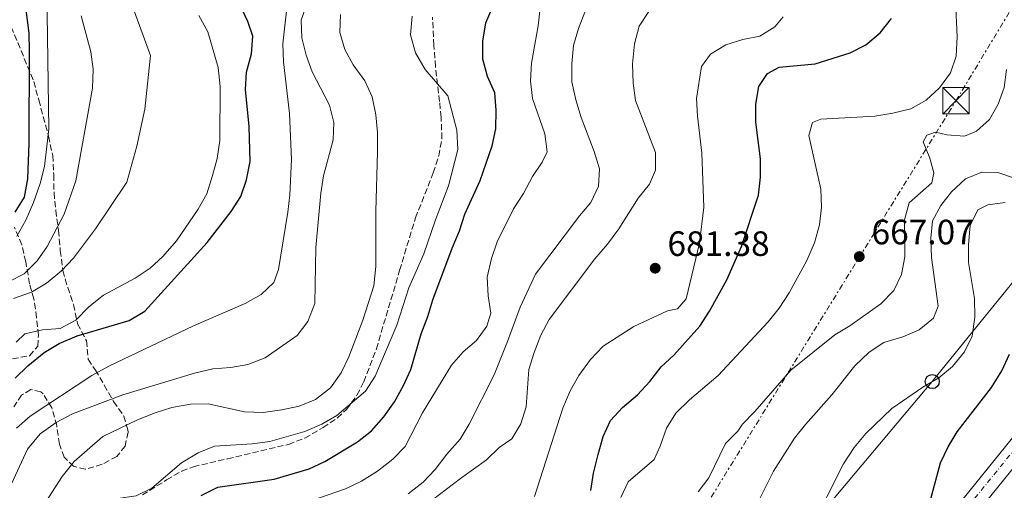
# Model space of a CAD drawing. Units: metres. Extents: x 590302 to 593741, y 4735963 to 4738321.
# Drawn here: x 591304 to 591585, y 4737000 to 4737134 of the extents above; entities that cross this region are included whole.
import ezdxf

# ---------------------------------------------------------------- set-up
doc = ezdxf.new("R2010")
doc.units = ezdxf.units.M
doc.header["$MEASUREMENT"] = 0
for name, pattern in [('DGN Style 3', [2.435891, 1.739922, -0.695969]), ('DGN Style 4', [2.785615, 1.391938, -0.695969, 0.00174, -0.695969]), ('DGN Style 7', [3.479844, 1.56593, -0.695969, 0.521977, -0.695969])]:
    doc.linetypes.add(name, pattern=pattern)
for name, color, linetype, lineweight in [('Carretera', 9, 'Continuous', 0), ('Cota de punto acotado terreno', 7, 'Continuous', 0), ('Curva de nivel directora', 30, 'Continuous', 30), ('Curva de nivel intermedia', 30, 'Continuous', 0), ('Eje de carretera', 7, 'DGN Style 4', 0), ('Estanque', 4, 'Continuous', 0), ('Línea blanca (vial)', 7, 'Continuous', 13), ('Línea eléctrica', 6, 'DGN Style 7', 0), ('Línea telefónica', 7, 'Continuous', 0), ('Poste telefónico', 7, 'Continuous', 0), ('Punto acotado terreno (símbolo)', 7, 'Continuous', 0), ('Senda', 7, 'DGN Style 3', 0), ('Torre eléctrica', 7, 'Continuous', 0), ('Transformador', 7, 'Continuous', 0), ('Zona arbolada', 92, 'DGN Style 3', 0)]:
    doc.layers.add(name, color=color, linetype=linetype, lineweight=lineweight)
doc.styles.add('Style-Arial', font='arial.ttf')

# ---------------------------------------------------------------- blocks, each defined once
blk = doc.blocks.new('5PATER')
at = {"layer": 'Estanque', "linetype": 'Continuous', "lineweight": 0}
h = blk.add_hatch(color=51, dxfattribs=at)
edge = h.paths.add_edge_path()
edge.add_ellipse((0, 0), major_axis=(-0.11, -0.111), ratio=0.999422, start_angle=0, end_angle=360)
blk = doc.blocks.new('5TME')
at = {"layer": 'Transformador', "color": 7, "linetype": 'Continuous', "lineweight": 0}
for p, q in [((-0.375, 0.375), (0.375, -0.375)), ((0.3723, 0.3776), (-0.3716, -0.3784))]:
    blk.add_line(p, q, dxfattribs=at)
at = {"layer": 'Transformador', "color": 7, "linetype": 'Continuous', "lineweight": 0, "flags": 128}
blk.add_lwpolyline([(-0.375, -0.375), (0.375, -0.375), (0.375, 0.375), (-0.375, 0.375), (-0.3716, -0.3784)], dxfattribs=at)
blk = doc.blocks.new('5PTT')
at = {"layer": 'Poste telefónico', "color": 7, "linetype": 'Continuous', "lineweight": 30}
blk.add_circle((0, 0), 0.2, dxfattribs=at)

msp = doc.modelspace()

# ---------------------------------------------------------------- linework, layer by layer
at = {"layer": 'Carretera', "color": 9, "linetype": 'Continuous', "lineweight": 0}
for points in [[(591558.1, 4736979.08, 645.99), (591622.59, 4737058.69, 644.07)], [(591627.07, 4737055.36, 644.07), (591562.42, 4736975.55, 645.99)]]:
    msp.add_polyline3d(points, dxfattribs=at)
at = {"layer": 'Curva de nivel directora', "color": 30, "linetype": 'Continuous', "lineweight": 30, "flags": 128}
for points, elevation in [([(591303.63, 4737145.45), (591305.11, 4737140.67), (591306.43, 4737130.3), (591306.55, 4737125.27), (591306.45, 4737098.91), (591306.06, 4737088.74), (591305.1, 4737083.53), (591302.5, 4737079.25)], 750), ([(591302.6, 4737031.9), (591306.15, 4737035.42), (591310.8, 4737039.26), (591315.09, 4737041.82), (591320.27, 4737043.98), (591335.09, 4737048.33), (591339.52, 4737050.99), (591357.37, 4737070.59), (591364.19, 4737079.46), (591366.93, 4737083.7), (591368.58, 4737088.42), (591369.58, 4737093.68), (591369.35, 4737103.69), (591368.28, 4737114.18), (591368.56, 4737119.17), (591369.97, 4737124.41), (591370.4, 4737129.4), (591368.98, 4737133.57), (591366.74, 4737138.24)], 725), ([(591355.59, 4736998.52), (591360.35, 4737000.9), (591376.46, 4737003.18), (591386.4, 4737006.11), (591390.95, 4737008.16), (591400.19, 4737013.8), (591404.25, 4737016.96), (591407.77, 4737020.89), (591410.78, 4737025.15), (591413.37, 4737029.82), (591415.41, 4737034.38), (591418.38, 4737044.53), (591420.33, 4737049.47), (591421.76, 4737054.27), (591427.2, 4737069.01), (591429.33, 4737073.93), (591430.82, 4737078.7), (591435.27, 4737088.3), (591438.65, 4737098.13), (591439.73, 4737103.03), (591439.83, 4737108.32), (591439.39, 4737113.3), (591437.35, 4737117.95), (591436.01, 4737122.89), (591436.03, 4737128.01), (591436.86, 4737133.21), (591438.85, 4737137.86)], 700), ([(591466.79, 4736999.88), (591467.53, 4737004.88), (591468.85, 4737010.19), (591470.33, 4737015.27), (591472.41, 4737019.82), (591475.84, 4737023.59), (591480.09, 4737027.13), (591483.61, 4737030.94), (591486.84, 4737035.11), (591490.5, 4737038.51), (591497.9, 4737046.74), (591500.66, 4737051.01), (591505.57, 4737059.91), (591509.76, 4737069.48), (591514.6, 4737084.09), (591515.21, 4737089.26), (591515.24, 4737094.43), (591513.91, 4737104.85), (591513.9, 4737109.98), (591514.77, 4737115.05), (591517.24, 4737118.74), (591520.54, 4737120.56), (591530.83, 4737121.51), (591540.83, 4737124.67), (591545.29, 4737126.92), (591549.34, 4737130.4), (591552.53, 4737134.49)], 675), ([(591563.84, 4736997.58), (591566.57, 4737007.77), (591568.71, 4737012.4), (591571.31, 4737016.66), (591581.1, 4737029.3), (591584.06, 4737034), (591586.25, 4737038.73)], 650)]:
    msp.add_lwpolyline(points, dxfattribs=dict(at, elevation=elevation))
at = {"layer": 'Curva de nivel intermedia', "color": 30, "linetype": 'Continuous', "lineweight": 0, "flags": 128}
for points, elevation in [([(591303.02, 4737072.44), (591305.6, 4737077.01), (591307.76, 4737082.03), (591309.71, 4737087.43), (591310.93, 4737092.28), (591312.14, 4737102.96), (591311.74, 4737135.8), (591310.75, 4737146.27), (591308.56, 4737151.17), (591305.18, 4737155.48), (591302.46, 4737159.82)], 745), ([(591302.96, 4737017.66), (591306.84, 4737021.14), (591324.48, 4737032.65), (591329.28, 4737035.37), (591353.41, 4737046.85), (591368.19, 4737053.17), (591372.76, 4737055.73), (591376.39, 4737059.17), (591377.67, 4737062.89), (591380.31, 4737079.25), (591380.9, 4737084.23), (591381.37, 4737094.22), (591380.82, 4737107.4), (591379.08, 4737122.13), (591378.94, 4737127.19), (591380.62, 4737142.64)], 720), ([(591301.53, 4737001.84), (591306.13, 4737011.66), (591309.69, 4737016.06), (591314.28, 4737019.28), (591318.93, 4737021.72), (591333.27, 4737027.21), (591353.68, 4737033.37), (591358.95, 4737034.58), (591364.05, 4737034.93), (591368.96, 4737035.85), (591373.86, 4737037.71), (591383.03, 4737044.11), (591386.1, 4737048.05), (591388.09, 4737053.2), (591388.34, 4737069.21), (591389.73, 4737084.7), (591390.53, 4737089.64), (591393.26, 4737099.84), (591393.46, 4737104.84), (591392.28, 4737109.77), (591387.27, 4737119.27), (591385.57, 4737123.97), (591384.32, 4737128.98), (591384.18, 4737133.99), (591385.89, 4737138.77)], 715), ([(591570.82, 4737139.44), (591571.33, 4737129.22), (591570.99, 4737123.72), (591569.4, 4737118.98), (591566.26, 4737114.68), (591562.47, 4737111.14), (591558.08, 4737108.73), (591552.99, 4737107.43), (591547.81, 4737106.59), (591532.42, 4737105.77), (591530.08, 4737104.78), (591528.96, 4737101.11), (591532.4, 4737085.84), (591532.61, 4737080.65), (591532.01, 4737075.67), (591530.64, 4737070.54), (591528.46, 4737065.5), (591523.37, 4737056.25), (591520.55, 4737051.89), (591517.38, 4737048.02), (591503.11, 4737032.72), (591494.99, 4737025.71), (591491.09, 4737021.92), (591488.38, 4737017.72), (591486.61, 4737012.54), (591484.9, 4737008.77), (591477.42, 4737002.42), (591475.35, 4736997.87)], 670), ([(591321.4, 4737135.25), (591324.16, 4737124.94), (591324.78, 4737119.97), (591324.59, 4737114.55), (591319.84, 4737088.18), (591316.58, 4737078.66), (591311.72, 4737069.45), (591308.86, 4737065.34), (591305.16, 4737061.63), (591300.62, 4737059.34)], 740), ([(591302.07, 4737054.63), (591307.23, 4737056.47), (591311.51, 4737059.05), (591315.77, 4737062.51), (591319.23, 4737066.12), (591325.46, 4737074.46), (591334.46, 4737087.83), (591337.27, 4737098.03), (591339.51, 4737108.56), (591341.2, 4737123.86), (591336.34, 4737137.11)], 735), ([(591327.58, 4737015.26), (591337.49, 4737020.06), (591342.48, 4737022.08), (591347.25, 4737023.55), (591352.61, 4737024.49), (591357.61, 4737024.65), (591367.96, 4737022.33), (591373.34, 4737022.18), (591378.61, 4737022.89), (591383.57, 4737023.96), (591388.28, 4737025.88), (591392.53, 4737029.16), (591395.58, 4737033.49), (591397.71, 4737038.02), (591401.72, 4737048.45), (591404.88, 4737058.24), (591405.42, 4737063.79), (591405.43, 4737079.53), (591405.97, 4737096.46), (591405.93, 4737101.97), (591405.46, 4737106.94), (591404.38, 4737112.15), (591402.3, 4737116.7), (591399, 4737121.2), (591396.61, 4737125.59), (591395.18, 4737130.44), (591395.35, 4737135.63)], 710), ([(591354.76, 4737010.69), (591359.4, 4737012.55), (591370.22, 4737013.23), (591375.18, 4737013.86), (591385.21, 4737016.7), (591390.06, 4737018.81), (591394.38, 4737021.33), (591402.52, 4737028.26), (591405.23, 4737032.47), (591411.48, 4737047.08), (591414.87, 4737057.64), (591419.15, 4737067.41), (591422.44, 4737077.04), (591426.22, 4737086.77), (591428.87, 4737097.11), (591428.6, 4737102.57), (591425.99, 4737112.36), (591419.58, 4737119.88), (591416.79, 4737124.62), (591415.36, 4737129.8), (591415.87, 4737135.14)], 705), ([(591355, 4737135.26), (591357.51, 4737130.65), (591360.46, 4737120.48)], 730), ([(591452.33, 4737137.51), (591451.77, 4737132.37), (591449.87, 4737121.69), (591449.58, 4737116.7), (591450.13, 4737111.62), (591453.68, 4737101.58), (591454.3, 4737096.46), (591452.93, 4737093.51), (591450.12, 4737089.37), (591447.57, 4737084.57), (591444.78, 4737080.19), (591440.08, 4737070.76), (591438.45, 4737066.04), (591437.23, 4737060.74), (591437.49, 4737055.43), (591438.29, 4737050.46), (591437.15, 4737046.72), (591434.2, 4737042.68), (591430.33, 4737039.39), (591427, 4737035.64), (591418.8, 4737022.05), (591413.81, 4737012.42), (591410.31, 4737008.86), (591405.97, 4737005.4), (591401.38, 4737002.55), (591396.85, 4737000.43), (591387.23, 4736997.03)], 695), ([(591465.26, 4737136.68), (591463.24, 4737131.58), (591461.88, 4737126.77), (591461.4, 4737121.52), (591461.41, 4737116.43), (591462.5, 4737111.27), (591464.08, 4737106.27), (591467.78, 4737096.52), (591469.26, 4737091.62), (591469.01, 4737086.63), (591466.77, 4737081.97), (591463.52, 4737078.16), (591451.03, 4737061.53), (591446.62, 4737052.16), (591443.07, 4737042.36), (591439.2, 4737032.87), (591432.11, 4737018.81), (591429.55, 4737014.53), (591425.68, 4737010.28), (591422.41, 4737005.9), (591419, 4737002.25), (591414.69, 4736999)], 690), ([(591483.33, 4737136.47), (591480.61, 4737132.28), (591479.3, 4737127.25), (591478.64, 4737121.51), (591478.83, 4737116.02), (591479.55, 4737111.07), (591485.2, 4737096.27), (591485.24, 4737091.25), (591483.5, 4737087.21), (591480.3, 4737083.26), (591474.76, 4737074.5), (591471.57, 4737070.15), (591467.91, 4737065.97), (591454.91, 4737048.61), (591452.57, 4737044.19), (591450.64, 4737039.25), (591449.12, 4737034.39), (591448.38, 4737023.79), (591446.79, 4737018.92), (591444.22, 4737014.63), (591440.64, 4737012.14), (591437.08, 4737008.62), (591429.57, 4737003.36), (591417.61, 4736994.24)], 685), ([(591450.75, 4736998.23), (591458.77, 4737023.39), (591460.92, 4737028.34), (591463.39, 4737032.68), (591466.74, 4737037.21), (591470.31, 4737041.03), (591479.08, 4737046.62), (591488.66, 4737051.1), (591491.51, 4737051.65), (591494.03, 4737054.55), (591497.82, 4737070.41), (591499.03, 4737080.68), (591498.47, 4737096.04), (591497.21, 4737106.63), (591496.97, 4737111.63), (591498.39, 4737120.76), (591500.93, 4737124.3), (591505.27, 4737126.93), (591510.16, 4737128.45), (591515.06, 4737129.38), (591519.29, 4737132.06), (591521.69, 4737134.95)], 680), ([(591360.46, 4737120.48), (591361.08, 4737115.07), (591360.92, 4737099.68), (591360.18, 4737094.58), (591358.89, 4737089.69), (591357.25, 4737084.47), (591354.82, 4737080.1), (591348.63, 4737071.03), (591344.73, 4737066.61), (591341.04, 4737063.25), (591336.84, 4737060.43), (591327.78, 4737055.6), (591323.62, 4737052.29), (591319.84, 4737048.44), (591315.41, 4737046.1), (591310.35, 4737045.67), (591305.31, 4737044.6), (591302.86, 4737042.17)], 730), ([(591497.39, 4736999.57), (591500.47, 4737003.52), (591505.18, 4737013.29), (591508.75, 4737016.78), (591510.11, 4737018.83), (591513.6, 4737022.41), (591523.84, 4737034.16), (591536.39, 4737044.26), (591540.69, 4737046.8), (591549.58, 4737053.13), (591553.23, 4737056.94), (591555.42, 4737061.43), (591556.38, 4737066.5), (591556.32, 4737077.05), (591557.62, 4737081.87), (591564.11, 4737087.65), (591564.61, 4737090.45), (591563.51, 4737094.59), (591561.59, 4737099.26), (591562.64, 4737101.18), (591565.11, 4737102.03), (591568.38, 4737101.31), (591573.36, 4737100.88), (591576.81, 4737102.29), (591580.51, 4737105.65), (591583, 4737109.98), (591584.7, 4737114.73), (591585.4, 4737119.93)], 665), ([(591514.24, 4736996.09), (591518.95, 4737005.4), (591524.91, 4737014.84), (591528.05, 4737018.73), (591535.6, 4737027.18), (591542.13, 4737035.4), (591546.18, 4737039.38), (591550.38, 4737042.1), (591555.83, 4737043.73), (591560.46, 4737045.7), (591564.52, 4737049.01), (591565.87, 4737052.42), (591563.99, 4737066.35), (591563.77, 4737071.82), (591564.32, 4737076.79), (591566.61, 4737081.12), (591569.67, 4737085.07), (591573.68, 4737088.77), (591578.32, 4737090.63), (591582.87, 4737090.54), (591587.64, 4737088.95)], 660), ([(591529.27, 4736988.53), (591538.93, 4737007.51), (591541.93, 4737012.12), (591545.3, 4737016.19), (591552.65, 4737023.27), (591561.5, 4737029.32), (591566.12, 4737032.01), (591570, 4737035.23), (591573.37, 4737039.39), (591575.61, 4737043.86), (591576.37, 4737049.27), (591576.24, 4737054.64), (591574.57, 4737064.93), (591574.53, 4737069.93), (591575.04, 4737075.42), (591577.24, 4737079.9), (591580.06, 4737081.37), (591585.02, 4737082.01)], 655), ([(591302.63, 4736980.31), (591310.27, 4736995.02), (591316.01, 4737003.91), (591319.42, 4737008.17), (591327.58, 4737015.26)], 710), ([(591303.39, 4736951.45), (591305.56, 4736956.45), (591307.33, 4736961.76), (591308.47, 4736966.89), (591309.07, 4736972.18), (591310.53, 4736977.31), (591315.41, 4736986.28), (591318.51, 4736990.53), (591321.96, 4736994.14), (591326.61, 4736996.85), (591337.1, 4736998.4), (591341.6, 4737000.57), (591350.01, 4737007.81), (591354.76, 4737010.69)], 705)]:
    msp.add_lwpolyline(points, dxfattribs=dict(at, elevation=elevation))
at = {"layer": 'Eje de carretera', "color": 7, "linetype": 'DGN Style 4', "lineweight": 0}
msp.add_polyline3d([(591419.24, 4736833.87, 649.57), (591444.28, 4736855.41, 648.71), (591478.79, 4736885.21, 648.26), (591489.14, 4736894.54, 647.97), (591496.35, 4736901.7, 647.99), (591516.45, 4736925.12, 647.16), (591542.96, 4736956.87, 646.75), (591560.02, 4736977.52, 645.99), (591624.57, 4737057.21, 644.07), (591629.5, 4737064.47, 643.77), (591632.09, 4737068.93, 643.58), (591634.45, 4737073.49, 643.37), (591638.56, 4737082.76, 642.98), (591655.09, 4737126.68, 641.97), (591670.06, 4737169.54, 640.83), (591673.47, 4737178.02, 640.71), (591677.74, 4737186.02, 640.57), (591682.85, 4737193.51, 640.17), (591688.75, 4737200.44, 640.26), (591691, 4737202.68, 640.2)], dxfattribs=at)
at = {"layer": 'Línea blanca (vial)', "color": 7, "linetype": 'Continuous', "lineweight": 13}
for points in [[(591421.52, 4736831.74, 649.56), (591446.31, 4736853.05, 648.71), (591480.85, 4736882.88, 648.26), (591491.28, 4736892.28, 647.96), (591498.63, 4736899.58, 647.99), (591518.82, 4736923.11, 647.16), (591545.35, 4736954.89, 646.75), (591562.42, 4736975.55, 645.99), (591627.07, 4737055.36, 644.07), (591632.13, 4737062.81, 643.77), (591634.81, 4737067.43, 643.58), (591637.26, 4737072.14, 643.37), (591641.44, 4737081.58, 642.98), (591658.01, 4737125.63, 641.97), (591672.97, 4737168.45, 640.83), (591676.29, 4737176.71, 640.71), (591677.79, 4737179.5, 640.66)], [(591558.1, 4736979.08, 645.99), (591622.59, 4737058.69, 644.07)]]:
    msp.add_polyline3d(points, dxfattribs=at)
at = {"layer": 'Línea eléctrica', "color": 6, "linetype": 'DGN Style 7', "lineweight": 0}
msp.add_polyline3d([(591484.7, 4736971.4, 664.92), (591570.96, 4737110.99, 668.19), (591706.28, 4737335.07, 650.26), (591849.29, 4737443.51, 649.98), (592025.39, 4737576.32, 663.16), (592107.35, 4737633.29, 660), (592209.12, 4737703.94, 662.68), (592327.17, 4737786.78, 694.61), (592384.32, 4737847.47, 714.49)], dxfattribs=at)
at = {"layer": 'Línea telefónica', "color": 7, "linetype": 'Continuous', "lineweight": 0}
msp.add_polyline3d([(591599.15, 4737073.98, 651.73), (591564.21, 4737030.95, 655.02), (591530.2, 4736990.57, 655.03), (591506.9972, 4736965.3809, 657.1792), (591493.17, 4736950.37, 658.46), (591461.35, 4736915.83, 657.8), (591427.97, 4736876.91, 658.87), (591422.0741, 4736870.0269, 657.8222), (591397.81, 4736841.7, 653.51), (591366.61, 4736806, 661.22), (591329.79, 4736767.36, 673.29), (591295.16, 4736728.15, 676.61)], dxfattribs=at)
at = {"layer": 'Senda', "color": 7, "linetype": 'DGN Style 3', "lineweight": 0}
msp.add_polyline3d([(591338.85, 4736998.64, 704.53), (591345.74, 4737002.94, 704.53), (591350.09, 4737005.41, 704.03), (591353.4, 4737006.7, 703.68), (591363.15, 4737008.94, 703.62), (591380.55, 4737013.06, 704.11), (591385.19, 4737014.86, 704.28), (591390.41, 4737017.84, 704.53), (591394.51, 4737020.61, 705.32), (591397.06, 4737023.02, 705.79), (591400.07, 4737027.05, 705.56), (591402.01, 4737030.92, 705.37), (591405.62, 4737040.27, 705.62), (591412.24, 4737062.63, 706.21), (591416.75, 4737077.59, 705.79), (591421.86, 4737090.46, 705.79), (591423.43, 4737095.28, 705.79), (591424.31, 4737100.19, 705.79), (591424.09, 4737106.27, 705.34), (591423.65, 4737110.78, 704.95), (591422.48, 4737120.71, 705.35), (591422.01, 4737126.78, 705.38), (591421.63, 4737134.8, 705.37)], dxfattribs=at)
at = {"layer": 'Zona arbolada', "color": 92, "linetype": 'DGN Style 3', "lineweight": 0}
for points in [[(591301.47, 4737132.07, 759.57), (591307.88, 4737116.5, 757.05), (591309.28, 4737111.23, 755.37), (591310.6, 4737106.47, 754.55), (591312.08, 4737100.9, 754.52), (591313.27, 4737095.4, 753.68), (591313.57, 4737089.89, 751.16), (591313.65, 4737084.82, 747.79), (591314.17, 4737079.75, 746.11), (591314.92, 4737074.03, 745.27), (591315.44, 4737068.3, 742.74), (591316.19, 4737062.57, 739.38), (591317.58, 4737057.77, 739.39), (591319.21, 4737052.91, 735.17), (591320.39, 4737047.41, 733.49), (591322.89, 4737042.6, 730.96), (591323.41, 4737037.31, 729.28), (591325.44, 4737034.25, 725.91), (591327.97, 4737029.95, 725.25), (591330.65, 4737025.29, 720.87), (591333.58, 4737021.14, 718.34), (591334.72, 4737017.21, 715.11), (591334.76, 4737016.52, 714.97), (591333.93, 4737012.54, 714.97), (591331.55, 4737009.64, 714.97), (591327.39, 4737007.37, 716.66), (591322.56, 4737005.97, 718.34), (591319.24, 4737006.8, 719.18), (591316.55, 4737009.41, 719.18), (591315.17, 4737013.14, 720.02), (591314.43, 4737018.42, 721.71), (591313.03, 4737023.48, 725.91), (591310.54, 4737027.43, 727.55), (591309.87, 4737028.06, 727.6), (591307, 4737028.68, 727.6), (591304.37, 4737027.1, 727.6), (591302.22, 4737023.75, 728.44)], [(591301.47, 4737132.07, 759.57), (591307.88, 4737116.5, 757.05), (591309.28, 4737111.23, 755.37), (591310.6, 4737106.47, 754.55), (591312.08, 4737100.9, 754.52), (591313.27, 4737095.4, 753.68), (591313.57, 4737089.89, 751.16), (591313.65, 4737084.82, 747.79), (591314.17, 4737079.75, 746.11), (591314.92, 4737074.03, 745.27), (591315.44, 4737068.3, 742.74), (591316.19, 4737062.57, 739.38), (591317.58, 4737057.77, 739.39), (591319.21, 4737052.91, 735.17), (591320.39, 4737047.41, 733.49), (591322.89, 4737042.6, 730.96), (591323.41, 4737037.31, 729.28), (591325.44, 4737034.25, 725.91), (591327.97, 4737029.95, 725.25), (591330.65, 4737025.29, 720.87), (591333.58, 4737021.14, 718.34), (591334.72, 4737017.21, 715.11), (591334.76, 4737016.52, 714.97), (591333.93, 4737012.54, 714.97), (591331.55, 4737009.64, 714.97), (591327.39, 4737007.37, 716.66)], [(591301.79, 4737037.43, 734.33), (591306.67, 4737038.33, 734.33), (591309.02, 4737041.06, 734.33), (591309.19, 4737044.16, 736.85), (591308.67, 4737049.22, 741.06), (591307.93, 4737054.51, 742.74), (591306.7, 4737058.86, 744.88), (591305.56, 4737065.06, 749.48), (591304.45, 4737069.93, 750.18), (591302.33, 4737074.94, 755.37)], [(591301.79, 4737037.43, 734.33), (591306.67, 4737038.33, 734.33), (591309.02, 4737041.06, 734.33), (591309.19, 4737044.16, 736.85), (591308.67, 4737049.22, 741.06), (591307.93, 4737054.51, 742.74), (591306.7, 4737058.86, 744.88), (591305.56, 4737065.06, 749.48), (591304.45, 4737069.93, 750.18), (591302.33, 4737074.94, 755.37)], [(591327.39, 4737007.37, 716.66), (591322.56, 4737005.97, 718.34), (591319.24, 4737006.8, 719.18), (591316.55, 4737009.41, 719.18), (591315.17, 4737013.14, 720.02), (591314.43, 4737018.42, 721.71), (591313.03, 4737023.48, 725.91), (591310.54, 4737027.43, 727.55), (591309.87, 4737028.06, 727.6), (591307, 4737028.68, 727.6), (591304.37, 4737027.1, 727.6), (591302.22, 4737023.75, 728.44)]]:
    msp.add_polyline3d(points, dxfattribs=at)

# ---------------------------------------------------------------- block references
at = {"layer": 'Poste telefónico', "color": 7, "linetype": 'Continuous', "lineweight": 0, "xscale": 10, "yscale": 10, "zscale": 10}
msp.add_blockref('5PTT', (591564.21, 4737030.95, 655.02), dxfattribs=at)
at = {"layer": 'Punto acotado terreno (símbolo)', "color": 7, "linetype": 'Continuous', "lineweight": 0, "xscale": 10, "yscale": 10, "zscale": 10}
for p in [(591543.39, 4737066.58, 667.07), (591485.16, 4737063.27, 681.38)]:
    msp.add_blockref('5PATER', p, dxfattribs=at)
at = {"layer": 'Torre eléctrica', "color": 7, "linetype": 'Continuous', "lineweight": 0, "xscale": 10, "yscale": 10, "zscale": 10}
msp.add_blockref('5TME', (591570.96, 4737110.99, 668.19), dxfattribs=at)

# ---------------------------------------------------------------- texts
at = {"layer": 'Cota de punto acotado terreno', "color": 7, "linetype": 'Continuous', "lineweight": 0, "style": 'Style-Arial'}
for s, p in [('667.07', (591546.89, 4737070.08, 667.07)), ('681.38', (591488.66, 4737066.77, 681.38))]:
    msp.add_text(s, height=7, dxfattribs=at).set_placement(p)

doc.saveas('drawing.dxf')
